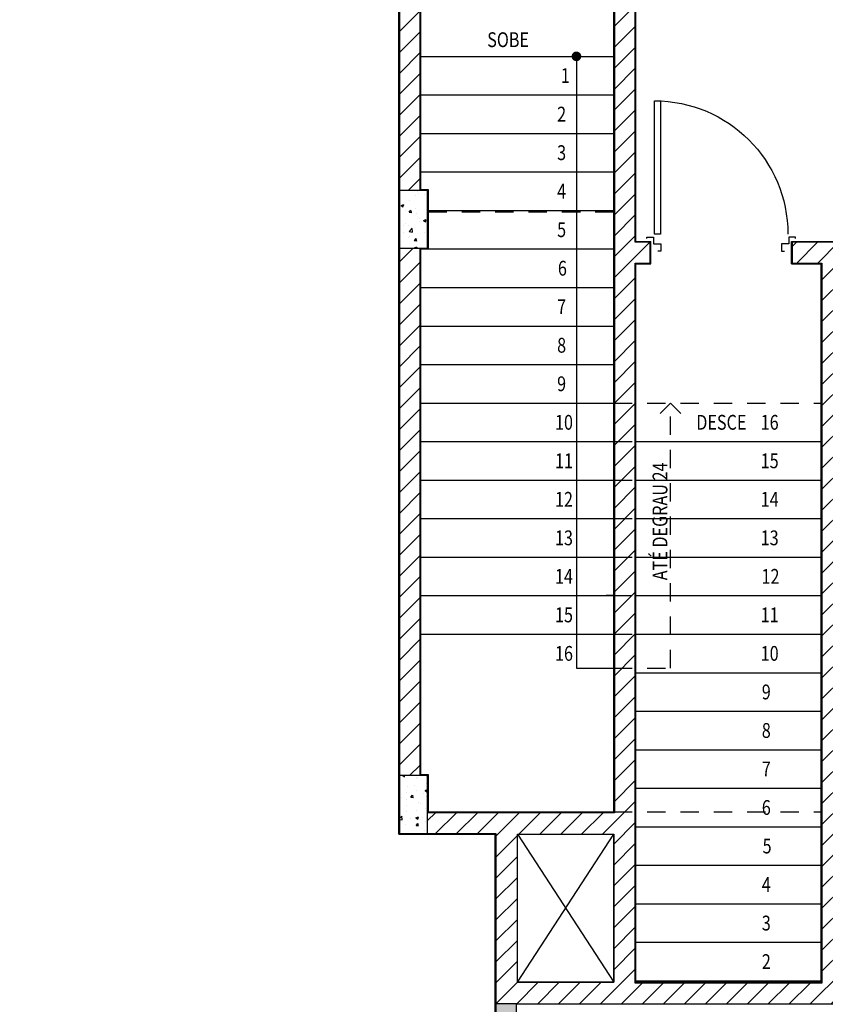
# Model space of a CAD drawing. Extents: x 438 to 585, y 567 to 707.
# Drawn here: x 498 to 504, y 614 to 620 of the extents above; entities that cross this region are included whole.
import ezdxf
from ezdxf.enums import TextEntityAlignment as Align

# ---------------------------------------------------------------- set-up
doc = ezdxf.new("R2010")
doc.units = 0
doc.linetypes.add('HIDDEN2', pattern=[0.1875, 0.125, -0.0625])
for name, color, linetype in [('_ALV-MODULAR', 5, 'Continuous'), ('_ÁREA', 1, 'Continuous'), ('Alv-bloco', 3, 'Continuous'), ('Const', 28, 'Continuous'), ('ESQ', 1, 'Continuous'), ('ESTCORTE', 255, 'Continuous'), ('HATCH-CONCRETO', 22, 'Continuous'), ('HatchAlv', 1, 'Continuous'), ('PA_CAIX', 1, 'Continuous'), ('PA_EXTE', 3, 'Continuous'), ('PROJ', 3, 'HIDDEN2'), ('TC2', 2, 'Continuous'), ('TEXTO2', 2, 'Continuous'), ('VISTA1', 124, 'Continuous'), ('VISTA15', 1, 'Continuous')]:
    doc.layers.add(name, color=color, linetype=linetype)
doc.styles.add('75-AUX', font='romans.shx', dxfattribs={"width": 0.8, "height": 0.1})
pattern_1 = [(50, (240.44852, 478.51927), (0.18218467, -0.015939086), [0.01905, -0.20955]), (355, (240.44852, 478.51927), (-0.03524283, 0.19105664), [0.01524, -0.16764]), (100.451, (240.4637, 478.51794), (0.1469425, 0.17511669), [0.01619, -0.17809]), (46.1842, (240.44852, 478.57007), (0.27107904, -0.04204233), [0.028575, -0.314325]), (96.6356, (240.4711, 478.56657), (0.23740423, 0.24742556), [0.024285, -0.267135]), (351.184, (240.44852, 478.57007), (0.2374046, 0.24742512), [0.02286, -0.25146]), (21, (240.47392, 478.55737), (0.15161488, -0.10226552), [0.01905, -0.20955]), (326, (240.47392, 478.55737), (0.06180203, 0.18418797), [0.01524, -0.16764]), (71.4514, (240.48655, 478.54885), (0.21341649, 0.08192286), [0.01619, -0.17809]), (37.5, (240.448516, 478.51927), (0.003088603, 0.084555039), [0, -0.165608, 0, -0.17018, 0, -0.168275]), (7.5, (240.44852, 478.51927), (0.066819663, 0.100180575), [0, -0.097028, 0, -0.161798, 0, -0.064135]), (327.5, (240.391874, 478.51927), (0.135590595, -0.005728744), [0, -0.0635, 0, -0.19812, 0, -0.26289]), (317.5, (240.36647, 478.51927), (0.14812918, 0.02542649), [0, -0.08255, 0, -0.131572, 0, -0.18669])]
pattern_2 = [(45, (516.3252, 640.68424), (-0.07071068, 0.07071068), [])]

# ---------------------------------------------------------------- blocks, each defined once
blk = doc.blocks.new('DOT')
at = {"layer": 'Defpoints', "color": 0, "linetype": 'ByBlock'}
blk.add_line((-0.5, 0), (-1, 0), dxfattribs=at)
at = {"layer": 'Defpoints', "color": 0, "linetype": 'ByBlock', "const_width": 0.5}
blk.add_lwpolyline([(-0.25, 0, 1), (0.25, 0, 1)], format="xyb", close=True, dxfattribs=at)
blk = doc.blocks.new('PCF90-2-25-9')
at = {"layer": 'ESQ'}
blk.add_lwpolyline([(-0.025, 0.05), (-0.025, 0.95), (-0.065, 0.95), (-0.065, 0.05)], close=True, dxfattribs=at)
for points in [[(-0.9775, 0.02), (-0.9775, 0.03), (-0.9325, 0.03), (-0.9325, -0.015), (-0.8825, -0.015), (-0.8825, -0.065), (-0.9025, -0.065)], [(0.0275, 0.02), (0.0275, 0.03), (-0.0175, 0.03), (-0.0175, -0.015), (-0.0675, -0.015), (-0.0675, -0.065), (-0.0475, -0.065)]]:
    blk.add_lwpolyline(points, dxfattribs=at)
at = {"layer": 'ESQ', "color": 3}
blk.add_arc((-0.025, 0.05), 0.9, 90, 180, dxfattribs=at)

msp = doc.modelspace()

# ---------------------------------------------------------------- hatches: boundary and pattern name
at = {"layer": 'Alv-bloco'}
h = msp.add_hatch(dxfattribs=at)
h.set_pattern_fill('_USER', color=256, scale=0.1, angle=45, style=0, pattern_type=0)
h.set_pattern_definition(pattern_2)
h.paths.add_polyline_path([(501.028035, 621.334356), (501.228035, 621.334356), (501.228035, 621.474356), (501.128035, 621.474356), (501.128035, 621.409356), (500.888035, 621.409356), (500.888035, 619.224356), (501.028035, 619.224356)])
h = msp.add_hatch(dxfattribs=at)
h.set_pattern_fill('_USER', color=256, scale=0.1, angle=45, style=0, pattern_type=0)
h.set_pattern_definition(pattern_2)
h.paths.add_polyline_path([(505.788035, 616.924356), (505.688035, 616.924356), (504.528035, 616.924356), (503.878035, 616.924356), (503.878035, 617.524356), (503.878035, 618.734356), (503.878035, 618.874356), (503.538035, 618.874356), (503.538035, 618.734356), (503.738035, 618.734356), (503.738035, 613.874356), (502.478035, 613.874356), (502.478035, 618.734356), (502.578035, 618.734356), (502.578035, 618.874356), (502.478035, 618.874356), (502.478035, 621.474356), (502.188035, 621.474356), (502.188035, 621.334356), (502.338035, 621.334356), (502.338035, 615.024356), (501.078035, 615.024356), (501.078035, 614.884356), (501.538035, 614.884356), (501.538035, 613.734356), (501.678035, 613.734356), (503.888035, 613.734356), (503.888035, 613.949356), (503.878035, 613.949356), (503.878035, 614.029356), (503.878035, 614.884356), (505.928035, 614.884356), (505.928035, 615.024356), (505.928035, 615.644356), (505.788035, 615.644356), (505.788035, 615.024356), (503.878035, 615.024356), (503.878035, 616.784356), (505.788035, 616.784356)])
h.paths.add_polyline_path([(502.333035, 614.879356), (502.333035, 613.879356), (501.683035, 613.879356), (501.683035, 614.879356)], flags=16)
h = msp.add_hatch(dxfattribs=at)
h.set_pattern_fill('_USER', color=256, scale=0.1, angle=45, style=0, pattern_type=0)
h.set_pattern_definition(pattern_2)
h.paths.add_polyline_path([(501.028035, 618.834356), (500.888035, 618.834356), (500.888035, 615.274356), (501.028035, 615.274356)])
at = {"layer": 'HATCH-CONCRETO'}
h = msp.add_hatch(dxfattribs=at)
h.set_pattern_fill('AR-CONC', color=256, scale=0.001, style=0)
h.set_pattern_definition(pattern_1)
h.paths.add_polyline_path([(501.078035, 619.224356), (500.888035, 619.224356), (500.888035, 618.834356), (501.078035, 618.834356)])
h = msp.add_hatch(dxfattribs=at)
h.set_pattern_fill('AR-CONC', color=256, scale=0.001, style=0)
h.set_pattern_definition(pattern_1)
h.paths.add_polyline_path([(500.888035, 614.884356), (501.078035, 614.884356), (501.078035, 615.274356), (500.888035, 615.274356)])
at = {"layer": 'HatchAlv'}
msp.add_hatch(color=256, dxfattribs=at).paths.add_polyline_path([(501.678035, 613.734356), (501.538035, 613.734356), (501.538035, 612.624356), (501.678035, 612.624356)])

# ---------------------------------------------------------------- linework, layer by layer
at = {"layer": '_ALV-MODULAR'}
for p, q in [((500.883035, 614.879356), (500.883035, 622.209356)), ((502.483035, 618.879356), (502.483035, 621.479356)), ((501.033035, 619.229356), (501.033035, 621.329356)), ((502.333035, 615.029356), (502.333035, 621.329356)), ((500.883035, 614.879356), (500.883035, 619.229356)), ((501.083035, 619.229356), (501.033035, 619.229356)), ((501.083035, 619.229356), (501.033035, 619.229356)), ((501.083035, 618.829356), (501.083035, 619.229356)), ((501.083035, 618.829356), (501.083035, 619.229356)), ((502.483035, 618.879356), (502.583035, 618.879356)), ((502.583035, 618.729356), (502.583035, 618.879356)), ((503.533035, 618.729356), (503.533035, 618.879356)), ((503.533035, 618.879356), (504.233035, 618.879356)), ((501.033035, 615.279356), (501.033035, 618.829356)), ((501.033035, 618.829356), (501.083035, 618.829356)), ((501.033035, 615.279356), (501.033035, 618.829356)), ((501.033035, 618.829356), (501.083035, 618.829356)), ((502.483035, 613.879356), (502.483035, 618.729356)), ((502.483035, 618.729356), (502.583035, 618.729356)), ((503.533035, 618.729356), (503.733035, 618.729356)), ((503.733035, 613.879356), (503.733035, 618.729356)), ((501.083035, 615.279356), (501.033035, 615.279356)), ((501.083035, 615.279356), (501.033035, 615.279356)), ((501.083035, 615.029356), (501.083035, 615.279356)), ((501.083035, 615.029356), (501.083035, 615.279356)), ((501.083035, 615.029356), (502.333035, 615.029356)), ((500.883035, 614.879356), (501.533035, 614.879356)), ((501.533035, 612.639356), (501.533035, 614.879356)), ((501.683035, 614.879356), (502.333035, 614.879356)), ((501.683035, 613.879356), (501.683035, 614.879356)), ((502.333035, 613.879356), (502.333035, 614.879356)), ((501.683035, 613.879356), (502.333035, 613.879356)), ((502.483035, 613.879356), (503.733035, 613.879356))]:
    msp.add_line(p, q, dxfattribs=at)
at = {"layer": '_ÁREA'}
msp.add_lwpolyline([(495.933035, 620.599356), (500.883035, 620.599356), (500.883035, 614.879356), (501.533035, 614.879356), (501.533035, 612.639356), (500.883035, 612.639356), (500.883035, 610.179356), (503.883035, 610.179356), (503.883035, 603.979356), (496.383035, 603.979356)], dxfattribs=at)
at = {"layer": 'Const'}
for p, q in [((502.478035, 618.874356), (502.478035, 621.474356)), ((500.888035, 621.409356), (500.888035, 619.224356)), ((501.028035, 619.224356), (501.028035, 621.334356)), ((502.338035, 621.334356), (502.338035, 615.024356)), ((502.578035, 618.874356), (502.478035, 618.874356)), ((502.578035, 618.734356), (502.578035, 618.874356)), ((504.228035, 618.874356), (503.538035, 618.874356)), ((503.538035, 618.874356), (503.538035, 618.734356)), ((500.888035, 618.834356), (500.888035, 615.274356)), ((501.028035, 615.274356), (501.028035, 618.834356)), ((502.478035, 613.874356), (502.478035, 618.734356)), ((502.478035, 618.734356), (502.578035, 618.734356)), ((503.538035, 618.734356), (503.738035, 618.734356)), ((503.738035, 618.734356), (503.738035, 613.874356)), ((502.338035, 615.024356), (501.078035, 615.024356)), ((501.078035, 614.884356), (501.538035, 614.884356)), ((501.538035, 614.884356), (501.538035, 612.624356)), ((501.683035, 613.879356), (501.683035, 614.879356)), ((501.683035, 614.879356), (502.333035, 614.879356)), ((502.333035, 614.879356), (502.333035, 613.879356)), ((502.333035, 613.879356), (501.683035, 613.879356)), ((503.738035, 613.874356), (502.478035, 613.874356)), ((501.678035, 612.624356), (501.678035, 613.734356)), ((501.678035, 613.734356), (503.888035, 613.734356))]:
    msp.add_line(p, q, dxfattribs=at)
at = {"layer": 'ESTCORTE', "color": 5}
for points in [[(501.078035, 619.224356), (500.888035, 619.224356), (500.888035, 618.834356), (501.078035, 618.834356)], [(501.078035, 615.274356), (500.888035, 615.274356), (500.888035, 614.884356), (501.078035, 614.884356)]]:
    msp.add_lwpolyline(points, close=True, dxfattribs=at)
at = {"layer": 'HatchAlv'}
msp.add_line((501.678035, 613.734356), (501.538035, 613.734356), dxfattribs=at)
at = {"layer": 'PA_EXTE'}
for p, q in [((501.033035, 620.129356), (502.338035, 620.129356)), ((501.033035, 619.869356), (502.338035, 619.869356)), ((501.033035, 619.609356), (502.338035, 619.609356)), ((501.033035, 619.349356), (502.338035, 619.349356)), ((501.083035, 619.089356), (502.338035, 619.089356)), ((501.028035, 618.829356), (502.338035, 618.829356)), ((501.028035, 618.569356), (502.338035, 618.569356)), ((501.028035, 618.309356), (502.338035, 618.309356)), ((501.028035, 618.049356), (502.338035, 618.049356)), ((501.028035, 617.789356), (502.338035, 617.789356)), ((501.028035, 617.529356), (502.338035, 617.529356)), ((501.028035, 617.269356), (502.338035, 617.269356)), ((501.028035, 617.009356), (502.338035, 617.009356)), ((501.028035, 616.749356), (502.338035, 616.749356)), ((501.028035, 616.489356), (502.338035, 616.489356)), ((501.028035, 616.229356), (502.338035, 616.229356))]:
    msp.add_line(p, q, dxfattribs=at)
at = {"layer": 'PROJ'}
for p, q in [((501.083035, 619.079356), (502.333035, 619.079356)), ((502.333035, 617.789356), (503.733035, 617.789356)), ((502.333035, 617.529356), (503.733035, 617.529356)), ((502.333035, 617.269356), (503.733035, 617.269356)), ((502.333035, 617.009356), (503.733035, 617.009356)), ((502.333035, 616.749356), (503.733035, 616.749356)), ((502.333035, 616.489356), (503.733035, 616.489356)), ((502.333035, 616.229356), (503.733035, 616.229356)), ((502.333035, 615.029356), (503.733035, 615.029356))]:
    msp.add_line(p, q, dxfattribs=at)
msp.add_lwpolyline([(502.333035, 615.999356), (502.716367, 615.999356), (502.716367, 617.789356)], dxfattribs=at)
at = {"layer": 'TC2'}
msp.add_line((502.333035, 616.489356), (502.283035, 616.489356), dxfattribs=at)
at = {"layer": 'TEXTO2', "color": 3}
for points in [[(502.081704, 620.129356), (502.081704, 615.999356), (502.333035, 615.999356)], [(502.645656, 617.718645), (502.716367, 617.789356), (502.787077, 617.718645)]]:
    msp.add_lwpolyline(points, dxfattribs=at)
at = {"layer": 'VISTA1'}
for p, q in [((501.683035, 614.879356), (502.333035, 613.879356)), ((501.683035, 613.879356), (502.333035, 614.879356))]:
    msp.add_line(p, q, dxfattribs=at)
at = {"layer": 'VISTA15'}
for p, q in [((502.478035, 617.529356), (503.738035, 617.529356)), ((502.478035, 617.269356), (503.738035, 617.269356)), ((502.478035, 617.009356), (503.738035, 617.009356)), ((502.478035, 616.749356), (503.738035, 616.749356)), ((502.478035, 616.489356), (503.738035, 616.489356)), ((502.478035, 616.229356), (503.738035, 616.229356)), ((502.478035, 615.969356), (503.738035, 615.969356)), ((502.478035, 615.709356), (503.738035, 615.709356)), ((502.478035, 615.449356), (503.738035, 615.449356)), ((502.478035, 615.189356), (503.738035, 615.189356)), ((502.478035, 614.929356), (503.738035, 614.929356)), ((502.478035, 614.669356), (503.738035, 614.669356)), ((502.478035, 614.409356), (503.738035, 614.409356)), ((502.478035, 614.149356), (503.738035, 614.149356)), ((502.478035, 613.889356), (503.738035, 613.889356))]:
    msp.add_line(p, q, dxfattribs=at)

# ---------------------------------------------------------------- block references
at = {"layer": 'PA_CAIX', "xscale": -1}
msp.add_blockref('PCF90-2-25-9', (502.583035, 618.879356), dxfattribs=at)
at = {"layer": 'TEXTO2', "color": 3, "xscale": 0.06500000000005457, "yscale": 0.06500000000005457, "zscale": 0.06500000000005457, "rotation": 90}
msp.add_blockref('DOT', (502.081704, 620.129356), dxfattribs=at)

# ---------------------------------------------------------------- texts
at = {"layer": 'TEXTO2', "style": '75-AUX', "width": 0.8}
for s, p in [('SOBE', (501.620839, 620.241896)), ('1', (502.006851, 619.999356)), ('2', (501.981704, 619.739356)), ('3', (501.981704, 619.479356)), ('4', (501.981704, 619.219356)), ('5', (501.981704, 618.959356)), ('6', (501.987037, 618.699356)), ('7', (501.981704, 618.439356)), ('8', (501.981704, 618.179356)), ('9', (501.981704, 617.919356)), ('10', (501.997704, 617.659356)), ('DESCE', (503.059238, 617.659356)), ('16', (503.385357, 617.659356)), ('11', (501.997704, 617.399356)), ('15', (503.385357, 617.399356)), ('12', (501.997704, 617.139356)), ('14', (503.385357, 617.139356)), ('13', (501.997704, 616.879356)), ('13', (503.385357, 616.879356)), ('12', (503.390691, 616.619356)), ('14', (501.997704, 616.619356)), ('15', (501.997704, 616.359356)), ('11', (503.385357, 616.359356)), ('16', (501.997704, 616.099356)), ('10', (503.385357, 616.099356)), ('9', (503.3625, 615.839356)), ('8', (503.3625, 615.579356)), ('7', (503.3625, 615.319356)), ('6', (503.3625, 615.059356)), ('5', (503.367834, 614.799356)), ('4', (503.3625, 614.539356)), ('3', (503.3625, 614.279356)), ('2', (503.3625, 614.019356))]:
    msp.add_text(s, height=0.1, dxfattribs=at).set_placement(p, align=Align.MIDDLE_CENTER)
msp.add_text('ATÉ DEGRAU 24', height=0.1, rotation=90, dxfattribs=at).set_placement((502.645461, 616.990697), align=Align.MIDDLE_CENTER)

doc.saveas('drawing.dxf')
